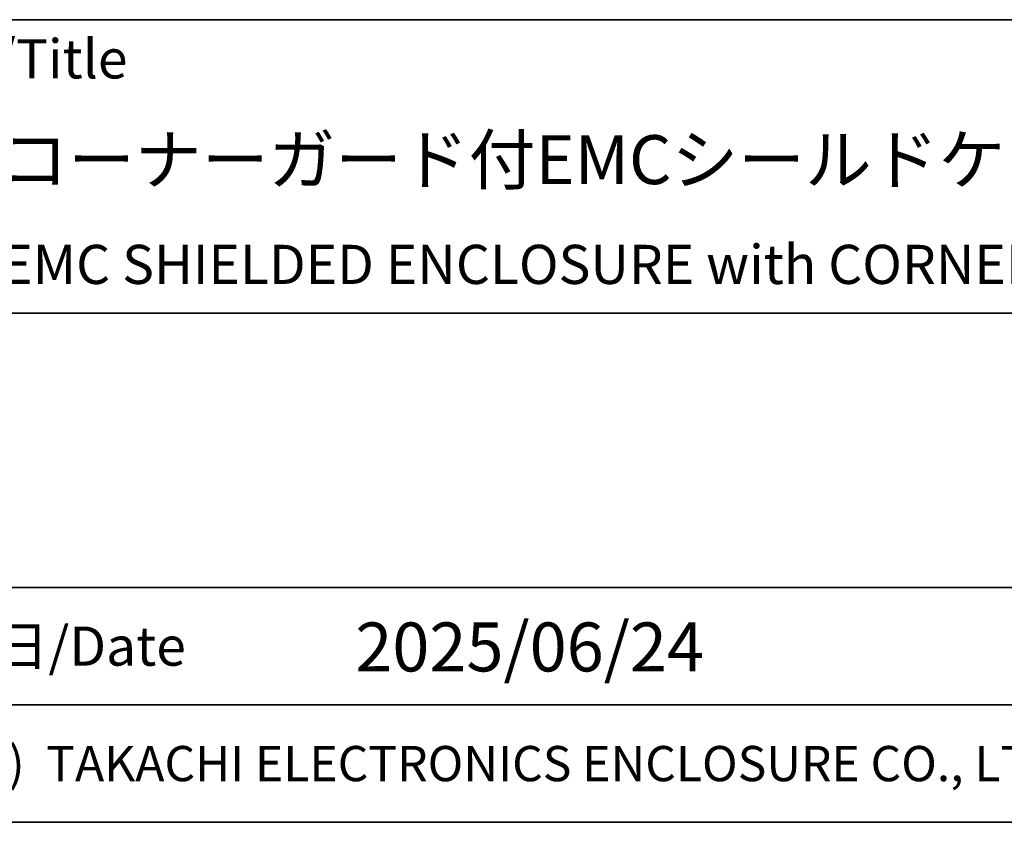
# Model space of a CAD drawing. Units: millimetres. Extents: x 87 to 11877, y 48 to 2015.
# Drawn here: x 4499 to 4851, y 48 to 335 of the extents above; entities that cross this region are included whole.
import ezdxf
from ezdxf.enums import TextEntityAlignment as Align

# ---------------------------------------------------------------- set-up
doc = ezdxf.new("R2010")
doc.units = ezdxf.units.MM
doc.header["$LTSCALE"] = 6
doc.layers.add('Border (ISO)', color=7, linetype='Continuous', lineweight=35)
doc.layers.add('Title (ISO)', color=7, linetype='Continuous', lineweight=35)
doc.styles.add('Note Text (TK)', font='MS PGothic.ttf')
doc.styles.add('Text Style40', font='MS PGothic.ttf')
doc.styles.add('Text Style67', font='arial.ttf')

# ---------------------------------------------------------------- blocks, each defined once
blk = doc.blocks.new('Borders tk図枠')
at = {"layer": 'Border (ISO)'}
blk.add_line((14.5, 8), (405.5, 8), dxfattribs=at)
blk = doc.blocks.new('Title Blocks コピー版 tk表題欄')
at = {"layer": 'Title (ISO)'}
for p, q in [((74.709, 245.053), (255.709, 245.053)), ((74.709, 230.053), (230.709, 230.053)), ((74.709, 216.053), (230.709, 216.053)), ((255.709, 210.053), (74.709, 210.053)), ((74.709, 204.053), (255.709, 204.053))]:
    blk.add_line(p, q, dxfattribs=at)
at = {"layer": 'Title (ISO)', "color": 1, "char_height": 2, "attachment_point": 4, "line_spacing_factor": 1.5, "style": 'Note Text (TK)'}
for s, insert in [('\\fＭＳ Ｐゴシック|b0|i0;{\\H2.0000;品名/Title}', (151.709, 243.053)), ('\\fＭＳ Ｐゴシック|b0|i0;{\\H2.0000;作成日/Date}', (151.709, 213.053))]:
    blk.add_mtext(s, dxfattribs=dict(at, insert=insert))
at = {"layer": 'Title (ISO)', "color": 7, "insert": (77.709, 207.053), "char_height": 1.8, "attachment_point": 4, "line_spacing_factor": 1.5, "style": 'Note Text (TK)'}
blk.add_mtext('\\fMS PGothic|b0|i0;{\\H1.8000;本図面の著作権は株式会社タカチ電機工業に帰属します。 / Copyright (C)\xa0 TAKACHI ELECTRONICS ENCLOSURE CO., LTD. All Rights Reserved.}', dxfattribs=at)
at = {"layer": 'Title (ISO)', "color": 7}
for tag, p, height, style in [('<品名>_001', (157.496, 236.654), 2.5, 'Note Text (TK)'), ('<Title>_001', (157.488, 231.552), 2, 'Text Style67'), ('<型番>_001', (157.658, 219.993), 3, 'Text Style40'), ('<ページ_No.>_001', (237.949, 212.303), 2.5, 'Note Text (TK)'), ('<総ページ数>_001', (246.793, 212.303), 2.5, 'Note Text (TK)'), ('作成日_001', (175.625, 211.781), 2.5, 'Note Text (TK)')]:
    blk.add_attdef(tag, p, '', height=height, dxfattribs=dict(at, style=style))
at = {"layer": 'Title (ISO)', "color": 7, "style": 'Note Text (TK)'}
for tag, p in [('<尺度>', (243.209, 224.553)), ('<部品サイズ>', (112.209, 213.053))]:
    blk.add_attdef(tag, text='', height=2.5, dxfattribs=at).set_placement(p, align=Align.MIDDLE_CENTER)

msp = doc.modelspace()

# ---------------------------------------------------------------- block references
at = {"xscale": 7, "yscale": 7, "zscale": 7}
msp.add_blockref('Borders tk図枠', (2341.5, -8), dxfattribs=at)
ref = msp.add_blockref('Title Blocks コピー版 tk表題欄', (3390.0382, -1380.3692), dxfattribs=dict(xscale=7, yscale=7, zscale=7))
ref.add_attrib('<品名>_001', 'コーナーガード付EMCシールドケース', (4492.5085, 276.206), dxfattribs={"layer": 'Title (ISO)', "color": 7, "height": 17.5, "style": 'Note Text (TK)'})
ref.add_attrib('作成日_001', '2025/06/24', (4619.0653, 101.9517), dxfattribs={"layer": 'Title (ISO)', "color": 7, "height": 17.5, "style": 'Note Text (TK)'})
ref.add_attrib('<Title>_001', 'EMC SHIELDED ENCLOSURE with CORNER GUARD', (4492.4529, 240.4952), dxfattribs={"layer": 'Title (ISO)', "color": 7, "height": 14, "style": 'Text Style67'})

doc.saveas('drawing.dxf')
